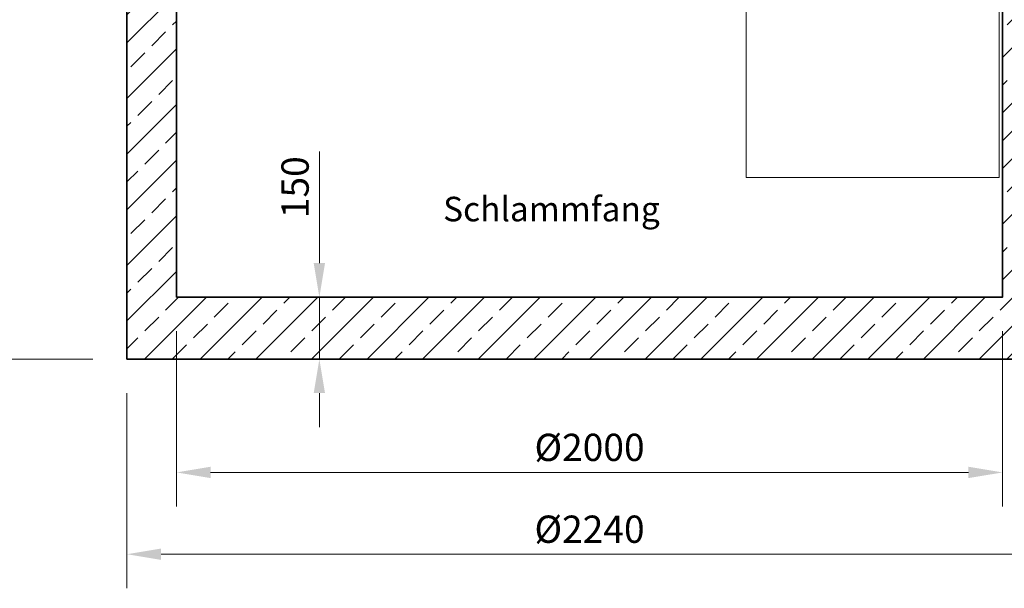
# Model space of a CAD drawing. Units: millimetres. Extents: x 0 to 6930, y 0 to 9801.
# Drawn here: x 2399 to 4783, y 5085 to 6462 of the extents above; entities that cross this region are included whole.
import ezdxf

# ---------------------------------------------------------------- set-up
doc = ezdxf.new("R2010")
doc.units = ezdxf.units.MM
doc.header["$LTSCALE"] = 33
doc.linetypes.add('Amconstr', pattern=[9999, 9999, 0])
for name, color, linetype, lineweight in [('AM_0', 4, 'Continuous', 35), ('AM_1', 7, 'Continuous', 18), ('AM_5', 7, 'Continuous', 18), ('AM_6', 2, 'Continuous', 25), ('AM_8', 3, 'Continuous', 18)]:
    doc.layers.add(name, color=color, linetype=linetype, lineweight=lineweight)
doc.layers.add('AM_CL', color=1, linetype='Amconstr', lineweight=25, plot=False)
doc.styles.get("Standard").update_dxf_attribs({"font": 'arial.ttf'})
doc.dimstyles.new('DIN_Mall$0', dxfattribs={"dimscale": 33, "dimtxt": 2, "dimasz": 2.5, "dimexe": 2.5, "dimexo": 2.5, "dimgap": 0.5, "dimtad": 1, "dimdsep": 46, "dimtxsty": 'Standard', "dimcen": 0, "dimclrd": 256, "dimclre": 256, "dimclrt": 2, "dimazin": 2, "dimtp": 0.1, "dimtm": 0.1, "dimtfac": 0.71, "dimtmove": 0, "dimatfit": 3, "dimfxl": 1, "dimlwd": -1, "dimlwe": -1, "dimarcsym": 0})

# ---------------------------------------------------------------- blocks, each defined once
blk = doc.blocks.new('*D23')
at = {"layer": 'AM_5', "transparency": 16777216}
for p, q in [((2778.5, 5707.6), (2778.5, 5283.1)), ((4778.5, 5707.6), (4778.5, 5283.1)), ((2861, 5365.6), (4696, 5365.6))]:
    blk.add_line(p, q, dxfattribs=at)
for points in [[(2861, 5379.4), (2861, 5351.9), (2778.5, 5365.6)], [(4696, 5379.4), (4696, 5351.9), (4778.5, 5365.6)]]:
    blk.add_solid(points, dxfattribs=at)
at = {"layer": 'Defpoints', "color": 0, "transparency": 16777216}
for p in [(2778.5, 5790.1), (4778.5, 5790.1), (4778.5, 5365.6)]:
    blk.add_point(p, dxfattribs=at)
at = {"layer": 'AM_5', "color": 2, "transparency": 16777216, "insert": (3778.5, 5417.7), "char_height": 66, "attachment_point": 5}
blk.add_mtext('%%c2000', dxfattribs=at)
blk = doc.blocks.new('*D24')
at = {"layer": 'AM_5', "transparency": 16777216}
for p, q in [((2658.5, 5557.6), (2658.5, 5085.1)), ((4898.5, 5557.6), (4898.5, 5085.1)), ((2741, 5167.6), (4816, 5167.6))]:
    blk.add_line(p, q, dxfattribs=at)
for points in [[(2741, 5181.3), (2741, 5153.8), (2658.5, 5167.6)], [(4816, 5181.3), (4816, 5153.8), (4898.5, 5167.6)]]:
    blk.add_solid(points, dxfattribs=at)
at = {"layer": 'Defpoints', "color": 0, "transparency": 16777216}
for p in [(2658.5, 5640.1), (4898.5, 5640.1), (4898.5, 5167.6)]:
    blk.add_point(p, dxfattribs=at)
at = {"layer": 'AM_5', "color": 2, "transparency": 16777216, "insert": (3778.5, 5219.6), "char_height": 66, "attachment_point": 5}
blk.add_mtext('%%c2240', dxfattribs=at)
blk = doc.blocks.new('*D25')
at = {"layer": 'AM_5', "transparency": 16777216}
for p, q in [((2442.5, 6865.1), (1966.6, 6865.1)), ((2049.1, 5722.6), (2049.1, 6782.6)), ((2576, 5640.1), (1966.6, 5640.1))]:
    blk.add_line(p, q, dxfattribs=at)
for points in [[(2035.4, 6782.6), (2062.9, 6782.6), (2049.1, 6865.1)], [(2035.4, 5722.6), (2062.9, 5722.6), (2049.1, 5640.1)]]:
    blk.add_solid(points, dxfattribs=at)
at = {"layer": 'Defpoints', "color": 0, "transparency": 16777216}
for p in [(2049.1, 6865.1), (2525, 6865.1), (2658.5, 5640.1)]:
    blk.add_point(p, dxfattribs=at)
at = {"layer": 'AM_5', "color": 2, "transparency": 16777216, "insert": (1998.9, 6252.6), "char_height": 66, "attachment_point": 5, "rotation": 90}
blk.add_mtext('1225', dxfattribs=at)
blk = doc.blocks.new('*D27')
at = {"layer": 'AM_5', "transparency": 16777216}
for p, q in [((2992.5, 7560.1), (1769.6, 7560.1)), ((1852.1, 5722.6), (1852.1, 7477.6)), ((2576, 5640.1), (1769.6, 5640.1))]:
    blk.add_line(p, q, dxfattribs=at)
for points in [[(1838.3, 7477.6), (1865.8, 7477.6), (1852.1, 7560.1)], [(1838.3, 5722.6), (1865.8, 5722.6), (1852.1, 5640.1)]]:
    blk.add_solid(points, dxfattribs=at)
at = {"layer": 'Defpoints', "color": 0, "transparency": 16777216}
for p in [(1852.1, 7560.1), (3075, 7560.1), (2658.5, 5640.1)]:
    blk.add_point(p, dxfattribs=at)
at = {"layer": 'AM_5', "color": 2, "transparency": 16777216, "insert": (1801.9, 6615.1), "char_height": 66, "attachment_point": 5, "rotation": 90}
blk.add_mtext('1920', dxfattribs=at)
blk = doc.blocks.new('Supra NS3-6-S')
at = {"layer": 'AM_1'}
for p, q in [((-213, 120), (0, 120)), ((-213, -150), (-213, 120)), ((0, 120), (0, 80)), ((0, 80), (0, -80)), ((257.2, 80), (272.2, 69.4)), ((257.2, 80), (257.2, -80)), ((272.2, 69.4), (272.2, -69.4)), ((257.2, -80), (272.2, -69.4)), ((0, -760), (0, -80)), ((-613, -150), (-213, -150)), ((-613, -760), (-613, -150)), ((0, -760), (-613, -760))]:
    blk.add_line(p, q, dxfattribs=at)
for points in [[(-162.9, 120), (-7.8, 120), (-7.8, 123.4), (-162.9, 123.4)], [(-113.5, 141.5), (-112.6, 143), (-86.5, 125.7), (-87.4, 124.2)], [(-87.4, 126), (-83.2, 126), (-83.2, 123.4), (-87.4, 123.4)], [(-57, 141.5), (-58, 143), (-84.1, 125.7), (-83.1, 124.2)]]:
    blk.add_lwpolyline(points, close=True, dxfattribs=at)
for points in [[(0, 80), (257.2, 80)], [(0, -80), (257.2, -80)]]:
    blk.add_lwpolyline(points, dxfattribs=at)
at = {"layer": 'AM_CL'}
blk.add_line((264.2, -75), (235.9, -75), dxfattribs=at)
blk = doc.blocks.new('H Supra-NS3-4-6-2600_150-S')
at = {"layer": 'AM_0'}
blk.add_lwpolyline([(1000, 1107), (1000, 150), (-1000, 150), (-1000, 1207), (-1120, 1207), (-1120, 0), (1120, 0), (1120, 1107)], close=True, dxfattribs=at)
blk.add_blockref('Supra NS3-6-S', (992, 1200))
blk = doc.blocks.new('*D34')
at = {"layer": 'AM_5', "transparency": 16777216}
for p, q in [((3124.3, 5872.6), (3124.3, 6142.4)), ((2861, 5790.1), (3206.8, 5790.1)), ((3124.3, 5640.1), (3124.3, 5790.1)), ((2741, 5640.1), (3206.8, 5640.1)), ((3124.3, 5557.6), (3124.3, 5475.1))]:
    blk.add_line(p, q, dxfattribs=at)
for points in [[(3110.6, 5872.6), (3138.1, 5872.6), (3124.3, 5790.1)], [(3110.6, 5557.6), (3138.1, 5557.6), (3124.3, 5640.1)]]:
    blk.add_solid(points, dxfattribs=at)
at = {"layer": 'Defpoints', "color": 0, "transparency": 16777216}
for p in [(2778.5, 5790.1), (3124.3, 5790.1), (2658.5, 5640.1)]:
    blk.add_point(p, dxfattribs=at)
at = {"layer": 'AM_5', "color": 2, "transparency": 16777216, "insert": (3074.1, 6056.2), "char_height": 66, "attachment_point": 5, "rotation": 90}
blk.add_mtext('150', dxfattribs=at)

msp = doc.modelspace()

# ---------------------------------------------------------------- hatches: boundary and pattern name
at = {"layer": 'AM_8'}
h = msp.add_hatch(dxfattribs=at)
h.set_pattern_fill('ANSI33', color=256, scale=15)
h.set_pattern_definition([(45, (-30553.44, 0), (-67.35192, 67.35192), []), (45, (-30486.09, 0), (-67.35192, 67.35192), [47.625, -23.8125])])
h.paths.add_polyline_path([(2778.5, 6837.057), (2658.5, 6837.057), (2658.5, 5640.057), (4898.5, 5640.057), (4898.5, 6732.057), (4778.5, 6732.057), (4778.5, 5790.057), (2778.5, 5790.057)])
edge = h.paths.add_edge_path()
edge.add_line((2778.5, 7023.16), (2778.486, 7031.16))
edge.add_line((2778.486, 7031.16), (2778.5, 7031.16))
edge.add_line((2778.5, 7031.16), (2778.5, 7230.057))
edge.add_line((2778.5, 7230.057), (2768.5, 7240.057))
edge.add_line((2768.5, 7240.057), (2746.811, 7240.057))
edge.add_arc((2731, 7247.557), 17.5, 270, 334.623066, ccw=False)
edge.add_line((2731, 7230.057), (2726, 7230.057))
edge.add_arc((2726, 7247.557), 17.5, 205.376934, 270, ccw=False)
edge.add_line((2710.189, 7240.057), (2668.5, 7240.057))
edge.add_line((2668.5, 7240.057), (2658.5, 7230.057))
edge.add_line((2658.5, 7230.057), (2658.5, 7023.057))
edge.add_line((2658.5, 7023.057), (2728.5, 7023.057))
edge.add_line((2728.5, 7023.057), (2728.5, 7023.074))
edge.add_line((2728.5, 7023.074), (2778.5, 7023.16))
edge = h.paths.add_edge_path()
edge.add_line((4778.5, 6918.057), (4898.5, 6918.057))
edge.add_line((4898.5, 6918.057), (4898.5, 7230.057))
edge.add_line((4898.5, 7230.057), (4888.5, 7240.057))
edge.add_line((4888.5, 7240.057), (4846.811, 7240.057))
edge.add_arc((4831, 7247.557), 17.5, 270, 334.623066, ccw=False)
edge.add_line((4831, 7230.057), (4826, 7230.057))
edge.add_arc((4826, 7247.557), 17.5, 205.376934, 270, ccw=False)
edge.add_line((4810.189, 7240.057), (4788.5, 7240.057))
edge.add_line((4788.5, 7240.057), (4778.5, 7230.057))
edge.add_line((4778.5, 7230.057), (4778.5, 6918.057))

# ---------------------------------------------------------------- block references
at = {"layer": 'AM_1'}
msp.add_blockref('H Supra-NS3-4-6-2600_150-S', (3778.5, 5640.057), dxfattribs=at)

# ---------------------------------------------------------------- texts
at = {"layer": 'AM_6', "insert": (3686.244, 5995.65), "char_height": 59.4, "width": 689.35191, "attachment_point": 5}
msp.add_mtext('Schlammfang', dxfattribs=at)

# ---------------------------------------------------------------- dimensions: what is measured, and where the dimension line sits
at = {"layer": 'AM_5'}
for base, p2, picture, middle in [((1852.053, 7560.057), (3075.028, 7560.057), '*D27', (1852.053, 6615.057)), ((3124.302, 5790.057), (2778.5, 5790.057), '*D34', (3124.302, 6056.249))]:
    dim = msp.add_linear_dim(base=base, p1=(2658.5, 5640.057), p2=p2, angle=90, dimstyle='DIN_Mall$0', dxfattribs=at)
    dim.commit()
    dim.dimension.update_dxf_attribs({"geometry": picture, "text_midpoint": middle, "dimtype": 160})
dim = msp.add_linear_dim(base=(2049.141, 6865.057), p1=(2658.5, 5640.057), p2=(2525.01, 6865.057), angle=90, dimstyle='DIN_Mall$0', override={"dimtix": 1}, dxfattribs=at)
dim.commit()
dim.dimension.update_dxf_attribs({"geometry": '*D25', "text_midpoint": (1998.944, 6252.557)})
for base, p1, p2, picture, middle in [((4778.5, 5365.641), (2778.5, 5790.057), (4778.5, 5790.057), '*D23', (3778.5, 5417.684)), ((4898.5, 5167.557), (2658.5, 5640.057), (4898.5, 5640.057), '*D24', (3778.5, 5219.601))]:
    dim = msp.add_linear_dim(base=base, p1=p1, p2=p2, text='%%c<>', dimstyle='DIN_Mall$0', dxfattribs=at)
    dim.commit()
    dim.dimension.update_dxf_attribs({"geometry": picture, "text_midpoint": middle})

doc.saveas('drawing.dxf')
